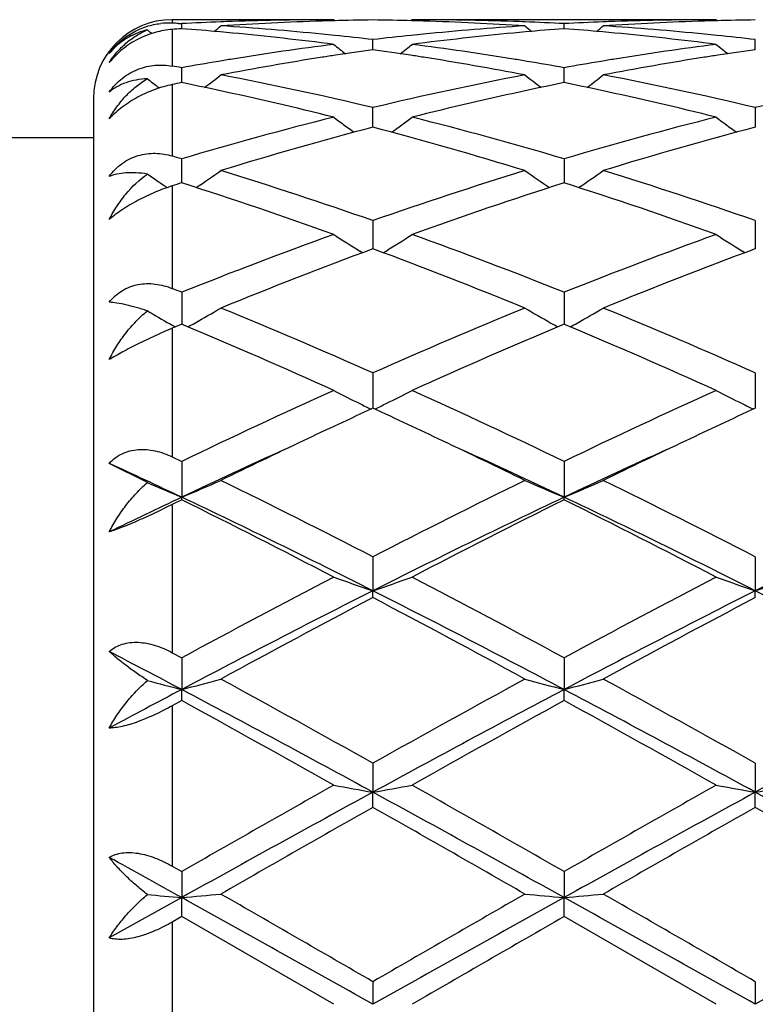
# Model space of a CAD drawing. Units: inches. Extents: x -0.7 to 22.1, y 6.3 to 11.7.
# Drawn here: x 12.6 to 12.7, y 9.1 to 9.3 of the extents above; entities that cross this region are included whole.
import ezdxf

# ---------------------------------------------------------------- set-up
doc = ezdxf.new("R2010")
doc.units = ezdxf.units.IN
doc.header["$LTSCALE"] = 1.21
doc.header["$MEASUREMENT"] = 0
doc.layers.get('0').update_dxf_attribs({"linetype": 'CONTINUOUS'})

msp = doc.modelspace()

# ---------------------------------------------------------------- linework, layer by layer
at = {"color": 7, "linetype": 'CONTINUOUS'}
for p, q in [((12.6330723639, 9.349391804), (12.5920309743, 9.349391804)), ((12.5936393861, 9.3484385578), (12.5944435961, 9.3483976216)), ((12.5944436088, 9.3471115513), (12.5944435961, 9.3483976216)), ((12.6330723639, 9.349391804), (12.6334083465, 9.3491141526)), ((12.6529819597, 9.3493918036), (12.6526460226, 9.3491141787)), ((12.7302402366, 9.349391804), (12.6529819602, 9.349391804)), ((12.6916114515, 9.3471115076), (12.6916114326, 9.3483976502)), ((12.7302402366, 9.349391804), (12.7305762252, 9.3491141533)), ((12.6430274608, 9.3417808522), (12.6430274853, 9.3443381913)), ((12.7401953406, 9.3417808802), (12.7401953763, 9.3443381671)), ((12.5944436304, 9.3334026269), (12.5944435961, 9.3371982358)), ((12.6916114836, 9.3334025107), (12.6916114326, 9.3371983347)), ((12.5886156091, 9.3321795321), (12.5887962229, 9.3320419277)), ((12.5720309743, 9.329391804), (12.5720309743, 8.869391804)), ((12.6430274565, 9.3238549272), (12.6430274853, 9.3270680075)), ((12.7401953763, 9.3270679574), (12.7401953344, 9.3238549471)), ((12.6430274404, 9.3220812423), (12.6430274565, 9.3238549272)), ((12.7401953344, 9.3238549471), (12.740195311, 9.3220812917)), ((12.5720309743, 9.319391804), (12.4903317695, 9.319391804)), ((12.5944436494, 9.3079596496), (12.5944435961, 9.3140742426)), ((12.6916114326, 9.3140744069), (12.6916115118, 9.3079594471)), ((12.6430274853, 9.2983811882), (12.6430274216, 9.2912148137)), ((12.7401953763, 9.2983811147), (12.7401952835, 9.2912148913)), ((12.6403866778, 9.2902185589), (12.6396875529, 9.2906527421)), ((12.645668164, 9.2902186729), (12.6463670908, 9.2906527552)), ((12.7375545873, 9.2902186236), (12.7368554241, 9.290652823)), ((12.5944435961, 9.2801851754), (12.594443653, 9.2737331256)), ((12.6916114326, 9.2801853968), (12.6916115171, 9.2737329869)), ((12.594443653, 9.2737331256), (12.594443668, 9.272058138)), ((12.6916115171, 9.2737329869), (12.6916115393, 9.2720578915)), ((12.5928351787, 9.2713856895), (12.5920309743, 9.2710484395)), ((12.5944435961, 9.2720584102), (12.5928351787, 9.2713856895)), ((12.5949990405, 9.2718263487), (12.5944435961, 9.2720584102)), ((12.6916114326, 9.2720581786), (12.6910561745, 9.2718262153)), ((12.6921669402, 9.271826087), (12.6916114326, 9.2720581786)), ((12.6430274853, 9.2597162102), (12.6430274023, 9.2507297171)), ((12.7401953763, 9.2597161172), (12.7401952552, 9.2507298134)), ((12.5920309743, 9.2383902705), (12.5944435962, 9.2372303736)), ((12.5857267005, 9.231857371), (12.5760308538, 9.2367375765)), ((12.5944435961, 9.2372303736), (12.5944436819, 9.228143492)), ((12.6916114326, 9.2372306411), (12.69161156, 9.2281432571)), ((12.5944435961, 9.227498988), (12.5944436819, 9.228143492)), ((12.6916114326, 9.227498713), (12.69161156, 9.2281432571)), ((12.5944435961, 9.227498988), (12.5920309743, 9.2263008959)), ((12.6430274853, 9.2130118971), (12.643027398, 9.2043913379)), ((12.7401953763, 9.2130117891), (12.7401952489, 9.2043914084)), ((12.6430274853, 9.2026562528), (12.643027398, 9.2043913379)), ((12.7401953763, 9.2026563629), (12.7401952489, 9.2043914084)), ((12.5920309743, 9.1886661956), (12.5944435962, 9.1873637704)), ((12.5944435961, 9.1873637704), (12.5944436819, 9.1793192908)), ((12.6916114326, 9.1873640704), (12.69161156, 9.1793191449)), ((12.5944435961, 9.1765157368), (12.5944436819, 9.1793192908)), ((12.6916114326, 9.1765154321), (12.69161156, 9.1793191449)), ((12.5944435961, 9.1765157368), (12.5920309743, 9.1751896005)), ((12.6430274853, 9.160610198), (12.643027398, 9.1532417003)), ((12.7401953763, 9.1606100806), (12.7401952489, 9.1532417364)), ((12.6430274853, 9.149404476), (12.643027398, 9.1532417003)), ((12.7401953763, 9.1494045945), (12.7401952489, 9.1532417364)), ((12.5920309743, 9.1344655299), (12.5944435962, 9.1330858855)), ((12.5944435961, 9.1330858855), (12.5944436819, 9.1264871916)), ((12.6916114326, 9.1330862031), (12.69161156, 9.1264871421)), ((12.5944436819, 9.1264871916), (12.5760308538, 9.1162401135)), ((12.5944435961, 9.1216651694), (12.5944436819, 9.1264871916)), ((12.6916114326, 9.1216648504), (12.69161156, 9.1264871421)), ((12.5944435961, 9.1216651694), (12.5920309743, 9.1202774871)), ((12.6330723639, 9.099391804), (12.5944435961, 9.1216651694)), ((12.7302402366, 9.099391804), (12.6916114326, 9.1216648504)), ((12.6430274853, 9.1051387531), (12.643027398, 9.099391804)), ((12.7401953763, 9.105138632), (12.7401952489, 9.099391804))]:
    msp.add_line(p, q, dxfattribs=at)
at = {"color": 9, "linetype": 'CONTINUOUS'}
for p, q in [((12.5920309743, 9.349391804), (12.5920309743, 9.3485178529)), ((12.5920309743, 9.3469192445), (12.5920309743, 9.3376242411)), ((12.5920309743, 9.3329085765), (12.5920309743, 9.3147846602)), ((12.5920309743, 9.3071884025), (12.5920309743, 9.2811443819)), ((12.5920309743, 9.2710484395), (12.5920309743, 9.2383902705)), ((12.5920309743, 9.2263008959), (12.5920309743, 9.1886661956)), ((12.5920309743, 9.1751896005), (12.5920309743, 9.1344655299)), ((12.5920309743, 9.1202774871), (12.5920309743, 9.0785061212))]:
    msp.add_line(p, q, dxfattribs=at)
at = {"color": 7, "linetype": 'CONTINUOUS'}
for centre, radius, start, end in [((12.5920309743, 9.329391804), 0.02, 90, 180), ((12.5911387159, 9.3300598496), 0.0184795567, 87.2324809757, 96.2363687669), ((12.5556276008, 8.5937646146), 0.7556306349, 87.1165350151, 87.2386411691), ((12.6332191709, 8.5946226332), 0.754771673, 92.1916420108, 92.9448047641), ((12.3165315655, 9.6980345675), 0.4533403742, 309.1354001063, 309.4192341453), ((12.6331427897, 8.5965112115), 0.7528815553, 91.9655795174, 92.1913298219), ((12.6531146904, 8.5946688836), 0.7547249119, 91.7435457915, 93.700945839), ((12.5550843598, 8.5851731193), 0.7642394209, 84.3630539617, 86.3003288354), ((12.6330818789, 8.5984258276), 0.7509659765, 90.0007259555, 91.9659453256), ((12.6530177025, 8.597553431), 0.751838749, 91.5196940776, 91.742846357), ((12.6529948127, 8.5984640712), 0.7509278221, 90.7605292292, 91.5197908975), ((12.6330597562, 8.5983757845), 0.7510161064, 88.4804059516, 89.2395295166), ((12.6330378817, 8.5975054427), 0.7518867222, 88.2572307705, 88.4804984367), ((12.6529792379, 8.5988157866), 0.7505760174, 88.0335823593, 89.9997922195), ((12.6328911487, 8.5936358741), 0.7557589638, 86.3003626849, 88.2550335513), ((12.7311657799, 8.5828040335), 0.7666161389, 93.7027730364, 95.6339906248), ((12.6529063522, 8.5963001809), 0.7530926429, 87.8088120908, 88.0346076961), ((12.9695944604, 9.6980982896), 0.4534344723, 230.578980878, 230.8627386577), ((12.6528523959, 8.5949196006), 0.7544742766, 87.0552910268, 87.8087261593), ((12.7303836253, 8.5946883486), 0.7547058991, 92.1915300248, 92.9448045336), ((12.4137542212, 9.697966788), 0.4532535946, 309.1354751108, 309.4193815726), ((12.7303090079, 8.596533348), 0.7528593958, 91.9655327759, 92.1912248554), ((12.7502827929, 8.5946857177), 0.7547080903, 91.74358288, 93.7010018186), ((12.6522569725, 8.5852420885), 0.764170327, 84.3628806771, 86.3003064284), ((12.7302495448, 8.5984024782), 0.7509893259, 90.0007101554, 91.9658898183), ((12.7501848777, 8.5975972946), 0.7517948822, 91.519729788, 91.7428755948), ((12.7501621198, 8.5985025688), 0.7508893229, 90.7605236558, 91.5198258552), ((12.8720919062, 9.6976977398), 0.4529123155, 230.7818202817, 230.9708387721), ((12.6537336863, 8.5851328379), 0.7642812008, 94.4492635837, 94.6306996676), ((12.534962933, 8.5828408097), 0.7665811058, 84.8132348013, 85.5498252178), ((12.534688232, 8.579789395), 0.7696448595, 84.5849391254, 84.8134044977), ((12.533586043, 8.5689428239), 0.7805470415, 82.6773232213, 84.5795307288), ((12.5542675546, 8.5763453342), 0.7731047494, 84.1315318661, 84.3670745425), ((12.5538888816, 8.5726872197), 0.7767824101, 83.4105848066, 84.1313353545), ((12.7322944624, 8.5714613203), 0.7780149427, 95.8688836592, 96.5884467019), ((12.7318097431, 8.576087161), 0.7733637847, 95.6326152, 95.8682038587), ((12.7520964514, 8.5722701313), 0.777199481, 95.4163818996, 97.3267529862), ((12.7513506656, 8.5798964058), 0.7695368611, 95.1860961969, 95.4147000196), ((12.7510263107, 8.5835513736), 0.7658675368, 94.4493930887, 95.186645966), ((12.6321216463, 8.5827426564), 0.766679628, 84.8131736248, 85.5497143832), ((12.6318460942, 8.5796818117), 0.7697528501, 84.5849736121, 84.8133439025), ((12.6307479797, 8.5688740988), 0.7806159627, 82.6775340186, 84.5795937904), ((12.6514348269, 8.5763574831), 0.7730927255, 84.1313953106, 84.3669230777), ((12.6510526133, 8.5726652553), 0.7768046827, 83.4104657471, 84.1311969398), ((12.735283772, 8.5482746041), 0.8013940278, 97.3275776794, 99.1881451847), ((12.9163460255, 9.6943800099), 0.4512481634, 231.1152554686, 231.6007087868), ((12.3696206876, 9.6944747833), 0.4513769344, 308.4005718597, 308.8858491257), ((12.5512764624, 8.5517570392), 0.7978755103, 80.8078164783, 82.6765601978), ((12.8324427207, 8.5483153011), 0.8013525249, 97.3273159527, 99.1879991429), ((13.0135264718, 9.6944027469), 0.4512737552, 231.1158250153, 231.6012539369), ((12.756169641, 8.5420733308), 0.8076715715, 98.7368489709, 98.9763333343), ((12.7551149853, 8.5490192455), 0.800646056, 98.0476331946, 98.7377536894), ((12.5307264384, 8.5475153659), 0.8021650212, 81.2635318003, 81.9523020657), ((12.529919396, 8.5422413446), 0.8075004318, 81.0241194307, 81.263772499), ((12.8533279972, 8.5421537169), 0.8075906735, 98.737047562, 98.9765382304), ((12.8522683844, 8.5491321184), 0.8005322951, 98.0477368658, 98.737956669), ((12.4497355377, 8.5247089688), 0.8252752458, 79.901252389, 80.071342902), ((12.738576041, 8.528022328), 0.8219122894, 99.4368007757, 100.0997435014), ((12.7372379489, 8.5359887945), 0.8138342398, 99.1858460572, 99.4358288663), ((12.7582711144, 8.5290026049), 0.8209101048, 98.9788708975, 100.8035373165), ((12.5270730057, 8.5249366786), 0.8250372844, 79.2008718158, 81.0163634766), ((12.5487370713, 8.53543739), 0.8143912487, 80.5649595039, 80.8148678429), ((12.5477598052, 8.5295776505), 0.8203319207, 79.9005175978, 80.5647176424), ((12.8357008073, 8.5282729629), 0.8216580828, 99.4366617687, 100.0998503198), ((12.8343767064, 8.5361562081), 0.8136644222, 99.1857229852, 99.4356993435), ((12.855447143, 8.5289735689), 0.8209400463, 98.9790991142, 100.8036768611), ((12.3280825862, 9.68926903), 0.4489988947, 307.3145588673, 307.9812515211), ((12.4432451797, 8.4907497419), 0.8598495281, 76.5647900368, 79.1977476927), ((12.8449036999, 8.4809903846), 0.8698283452, 100.8172260816, 103.4199979721), ((12.9580272082, 9.6893161478), 0.449069532, 232.0169740184, 232.6835328198), ((12.4253057195, 9.6891971183), 0.4489085622, 307.3145319398, 307.981398861), ((12.540431084, 8.4908495882), 0.8597481803, 76.5644108465, 79.1976430298), ((12.9421193506, 8.4807790856), 0.8700449104, 100.8177236631, 103.4198285758), ((12.8607641211, 9.689201416), 0.4489203027, 232.2176041047, 232.6826673327), ((12.7641956711, 8.4978284029), 0.8526427031, 101.4837113135, 101.6491949367), ((12.4234776283, 8.4919980607), 0.8585980033, 77.8917292424, 78.5143645961), ((12.8621590399, 8.4939235585), 0.8566276493, 101.4838595538, 102.1079087592), ((12.5205831928, 8.4917068189), 0.8588957022, 77.8917032704, 78.5141608161), ((12.4164030861, 8.4599756118), 0.891392024, 75.9322861782, 77.8788652038), ((12.8676276827, 8.4686641573), 0.8824722057, 102.1110733043, 104.0773907406), ((12.5135439027, 8.459841971), 0.8915282334, 75.9326871484, 77.878932732), ((12.8656317706, 8.3979736124), 0.9553969806, 104.0882741838, 106.4900411111), ((12.9002077034, 9.6830707753), 0.447032657, 233.3036155183, 234.1339419269), ((12.3857673931, 9.6831629753), 0.4471539286, 305.8674183498, 306.6974645513), ((12.4236312851, 8.4096795272), 0.9432621363, 73.4949808328, 75.9276892218), ((12.9627192223, 8.3982526303), 0.9551067793, 104.0876692266, 106.490165502), ((12.9972733642, 9.6829385451), 0.4468655538, 233.3039921567, 234.1346312895), ((12.8877319408, 8.3900903106), 0.9635802515, 104.7115764783, 107.1001476758), ((12.394868022, 8.3779559274), 0.9761942721, 72.915428535, 75.2731532052), ((12.984893624, 8.3901311957), 0.9635391833, 104.7118360127, 107.1004778178), ((12.3139919972, 8.3660952964), 0.9885935372, 73.5195917039, 73.6653556967), ((12.840920023, 9.6771878456), 0.446986246, 235.1856050676, 235.6354228555), ((12.3480619501, 9.6770655651), 0.4468320656, 304.0309271219, 305.0068600771), ((12.2945534842, 8.3028714034), 1.0547387643, 70.7076169721, 72.9165436891), ((12.9973880651, 8.2849448052), 1.0736036153, 107.1026837105, 109.2728113828), ((12.9380374793, 9.6771050557), 0.4468896925, 234.9914167118, 235.9671946355), ((12.4452781092, 9.6769956179), 0.4467474049, 304.0308186608, 305.006994912), ((12.3917728889, 8.3030476386), 1.054555337, 70.7070937775, 72.9163770227), ((12.8409632147, 9.6772511685), 0.4470628965, 235.6354343793, 235.971230475), ((12.9102967133, 8.3156921592), 1.0413250602, 107.6570272034, 107.796391567), ((12.2595752477, 8.2577957677), 1.1022617211, 70.1934104595, 72.3139488814), ((13.01992411, 8.2770786122), 1.0818985521, 107.6655234931, 109.8260110809), ((12.3566370336, 8.2574680994), 1.1026059523, 70.1939934006, 72.3138685564), ((13.0503249575, 8.1375262781), 1.2302427286, 109.8258767841, 111.7502892396), ((12.8774686486, 9.6727542741), 0.4500460312, 237.1086759171, 238.1060700758), ((12.4085260296, 9.6728313749), 0.4501431637, 301.8952260767, 302.8923697521), ((12.2434704963, 8.1578792456), 1.2084706846, 68.2329938022, 70.1921077173), ((13.1472661181, 8.1381051122), 1.2296213111, 109.8250867286, 111.7504697426), ((12.9746528175, 9.6727872413), 0.4500825635, 237.109212978, 238.1065205029), ((13.075601942, 8.1235312429), 1.2452331871, 110.3274103142, 112.2349873028), ((12.2023106312, 8.1026143535), 1.2676760271, 67.7820878747, 69.655906694), ((13.1727580824, 8.1235850152), 1.2451787543, 110.3277615812, 112.2353991836), ((12.1163780992, 8.0812558554), 1.2907277535, 68.2606703643, 68.3759213026), ((12.8167648794, 9.6733034389), 0.4600738567, 239.8559135748, 240.6869351478), ((12.3724429814, 9.6727581322), 0.4594415322, 299.3712044196, 300.3222735537), ((12.0712772314, 7.9708439942), 1.4099964333, 66.0776831901, 67.7839040092), ((13.2283864322, 7.9388782821), 1.4447345532, 112.2363938419, 113.9016005518), ((12.9136419373, 9.6727830309), 0.4594779473, 239.6761124487, 240.6271138971), ((12.4696605843, 9.6726719282), 0.4593423066, 299.3710750705, 300.3224101026), ((12.1685777985, 7.9711809699), 1.4096345205, 66.0770571629, 67.7836965582), ((12.817772777, 9.6750944495), 0.46212899, 240.6866873441, 240.8761053911), ((12.0163045345, 7.8894671333), 1.4986007913, 65.6969759996, 67.2844411385), ((12.3712381731, 9.674893755), 0.4618935602, 299.1213752155, 299.3715136325), ((13.2547606408, 7.9238833485), 1.4610656034, 112.6944920195, 114.322772258), ((12.9148188463, 9.6748690502), 0.4618730643, 240.6268114544, 240.8769312499), ((12.1132027127, 7.8888262413), 1.4992958847, 65.6976628201, 67.2843870056), ((12.4684630781, 9.6747946185), 0.4617794831, 299.1211708378, 299.3713824867), ((13.3482884684, 7.6728750723), 1.7365165131, 114.3222526496, 115.7288836636), ((12.8524533068, 9.6806570468), 0.4786303645, 242.7192164815, 243.6067013142), ((12.4335485174, 9.6807418353), 0.4787297856, 296.3944509075, 297.2817167185), ((11.955082245, 7.7099155401), 1.6956316409, 64.2548745689, 65.6954416312), ((13.4448535182, 7.6741416385), 1.7351140796, 114.321339284, 115.7291046386), ((12.9496364521, 9.680695403), 0.4786714546, 242.7196960793, 243.6071010835), ((13.3543070818, 7.7031408371), 1.7032177284, 114.6837455819, 115.3404610804), ((12.8545656062, 9.6849094682), 0.4833785109, 243.6064890703, 243.9847851515), ((11.9240263886, 7.6864971543), 1.7215651945, 64.6642866367, 65.3140776897), ((12.4314565577, 9.6849531473), 0.4834320659, 296.0164320666, 296.3946584213), ((13.4511677003, 7.7038331237), 1.7024604659, 114.6840777231, 115.3410369018), ((12.9517567022, 9.6849639048), 0.4834375395, 243.6068880476, 243.9851374275), ((13.3847850789, 7.5588237084), 1.8469618469, 114.4419392003, 115.3352694093), ((13.4147539556, 7.5752545054), 1.8446699407, 115.3372259678, 116.0589618687), ((11.862371527, 7.5567505074), 1.8652157295, 63.9443139067, 64.6580418096), ((11.9036714115, 7.5640863349), 1.8411776443, 64.6621863293, 65.5583035254), ((13.4825738418, 7.5575017083), 1.8484221693, 114.4424652774, 115.3351319506), ((13.512324637, 7.5744487904), 1.8455704462, 115.3377774075, 116.0591913536), ((11.7917859182, 7.5324708309), 1.8760504416, 64.6691590827, 65.2897389798), ((12.7936171615, 9.707717777), 0.5192894856, 246.4007925249, 247.4462483535), ((12.3956410979, 9.7068587919), 0.5183539386, 292.5523074226, 293.7489959415), ((11.6854323294, 7.353234004), 2.0918322814, 62.7561703906, 63.9400454188), ((13.6332658954, 7.2881749247), 2.1646176289, 116.079621899, 117.2236969963), ((12.890424681, 9.7068511523), 0.5183511416, 246.2496100091, 247.4463030284), ((12.4928568637, 9.7067485432), 0.5182339714, 292.5520827065, 293.7491168734), ((11.7829537346, 7.3539752942), 2.0910112985, 62.7554826726, 63.9398101132), ((13.4656304482, 7.3872325987), 2.0366441268, 115.325234998, 115.8996809336), ((11.6666144551, 7.2687564541), 2.1679632466, 63.2317656134, 64.6610245988), ((13.6170646704, 7.2735790584), 2.1625874934, 115.3367639343, 116.7695838301), ((11.7631030002, 7.2673428974), 2.169531331, 63.2325622405, 64.6607839509), ((13.7150191067, 7.271968181), 2.1643800691, 115.3373388315, 116.7689671971), ((11.5824867403, 7.1889463141), 2.2759072219, 62.5088371534, 63.5997627732), ((13.6665483769, 7.2617086079), 2.1942727229, 116.3791904544, 117.5107167079), ((11.6788950438, 7.1874216281), 2.2776103697, 62.5095921602, 63.5996996621), ((13.9353616731, 6.7071502682), 2.8194893696, 117.5090269343, 118.3977054648), ((12.8313470078, 9.7604506466), 0.5870828138, 250.2614529468, 251.2903936302), ((12.4546707003, 9.7605300444), 0.5871699128, 288.7105489412, 289.7392934942), ((11.3960116748, 6.7924709804), 2.7228829657, 61.5873041945, 62.5075233633), ((14.0306756823, 6.7106051239), 2.815568849, 117.5080398863, 118.3979536675), ((12.9285323105, 9.7605107378), 0.5871452608, 250.2618324098, 251.2906593807), ((12.55180829, 9.7606139857), 0.5872590585, 288.7107203904, 289.7392837058), ((13.9115728956, 6.6866413272), 2.8192681313, 116.7408356481, 117.8519401949), ((13.9893440587, 6.643177184), 2.8919718911, 117.7449064232, 118.6131461552), ((11.3775413492, 6.6925609154), 2.8126050222, 62.146817386, 63.2605636738), ((11.2478382672, 6.5519228306), 2.99548671, 61.4020940252, 62.2403361057), ((14.0088808467, 6.6863928518), 2.8195531343, 116.7411055503, 117.8520993065), ((14.0864538553, 6.6433368254), 2.8918036564, 117.7453591988, 118.6136406666), ((11.47569852, 6.6944947279), 2.8104329425, 62.1462331279, 63.2608382455), ((11.1292774204, 6.4025335779), 3.1396259441, 62.1817062175, 62.5609741747), ((12.7746046977, 9.8781217892), 0.7216529106, 254.8272790142, 255.5431679759), ((12.4147633604, 9.8763131878), 0.7197815713, 284.4557211548, 285.2755568434), ((10.7973274653, 5.8669495642), 3.7755541227, 60.7346219507, 61.4044310656), ((14.5979913556, 5.6692318991), 4.0014505071, 118.614227568, 119.246228039), ((12.8712994206, 9.8762945454), 0.7197655424, 254.7234824288, 255.5433301448), ((12.5119745095, 9.8761529217), 0.7196157185, 284.4555674909, 285.2756393214), ((10.8957627988, 5.869308211), 3.7728768241, 60.7339017813, 61.4041796107), ((14.2635420511, 6.0154022737), 3.5771860808, 117.8135189102, 118.1474744979), ((10.7464814824, 5.678187537), 3.9588998279, 61.3760493204, 62.1740776186), ((14.5351341603, 5.6864068325), 3.9495584563, 117.8246237102, 118.6245442083), ((10.8421223919, 5.6753202934), 3.9621481717, 61.3765304715, 62.1739029092), ((14.6342863106, 5.6827137921), 3.9537507714, 117.82507629, 118.6241462648), ((10.4911530994, 5.350994607), 4.3655976484, 60.6176089733, 61.1977865373), ((14.6620828751, 5.5895820891), 4.092535707, 118.7820655086, 119.4009605601), ((10.5852602349, 5.3454359442), 4.3719429788, 60.6183987234, 61.1977326984), ((15.8940054896, 3.3676571319), 6.6428365478, 119.3994033138, 119.7825586223), ((12.8161022568, 10.1497395755), 1.0114162951, 259.574087518, 260.1469805217), ((12.4699199924, 10.1498730401), 1.0115533606, 279.8535421741, 280.4263312299), ((9.6271279398, 3.781446984), 6.1669361443, 60.2034602035, 60.61618784), ((15.9801250493, 3.3870241985), 6.6205400359, 119.3983794351, 119.7828240469), ((12.913286658, 10.1498501093), 1.011527995, 259.5742997567, 260.1471279203), ((12.567060116, 10.1500228819), 1.0117057014, 279.8536374289, 280.4263260747), ((15.7674176807, 3.4221485642), 6.5274223988, 118.5976638619, 119.0845060202), ((9.5254324005, 3.434445935), 6.5133726727, 60.9151444953, 61.4030404519), ((15.8643627961, 3.4225745381), 6.5269418107, 118.597736857, 119.0846150156), ((9.6266549154, 3.4418359491), 6.5049434645, 60.914714549, 61.4032417244), ((16.1081401833, 3.0261439815), 7.0357178094, 119.5052350179, 119.8673426765), ((8.8848708804, 2.5120301281), 7.6274818454, 60.146952282, 60.4809689577), ((16.2049997391, 3.0268071349), 7.0349889072, 119.5057090169, 119.8678506991), ((8.9809882515, 2.5102758462), 7.6295261153, 60.1466698098, 60.4805954319), ((8.4923297488, 1.7417698271), 8.4475670623, 60.9484008601, 61.0911617534), ((12.7640535761, 11.0671663006), 1.9480767234, 264.7477936419, 265.0052014688), ((12.4253757514, 11.0611318734), 1.9420180252, 274.9943702475, 275.2892450099), ((3.9651885112, -6.4034088888), 17.7663084817, 60.7616677493, 60.941068182), ((5.0508355309, -4.0348465111), 15.1756578576, 59.9809772257, 60.1492747038), ((21.3079684902, -6.3804523923), 17.7399769017, 119.0585299797, 119.2381978777), ((22.3430647212, -7.6955141104), 19.3998107985, 119.8687965686, 120.0004496059), ((12.8606860355, 11.0610739494), 1.9419609402, 264.710408682, 265.0052887265), ((12.5225843392, 11.0606874691), 1.9415718133, 274.9943150481, 275.2892745934), ((4.0490590858, -6.4272714295), 17.7936257962, 60.7618363522, 60.9409612097), ((5.1691300566, -3.9978965106), 15.1330948594, 59.9802465419, 60.1490157568), ((21.4294155152, -6.4239411489), 17.7897840011, 119.05885377, 119.2380181998), ((23.4562740873, -9.5927667482), 21.5895324666, 119.9077926878, 120.0261303894)]:
    msp.add_arc(centre, radius, start, end, dxfattribs=at)
for points, knots in [([(12.5760308538, 9.3408044315), (12.5768197826, 9.3418755397), (12.5786218268, 9.3438639153), (12.5818515006, 9.346196434), (12.5854090045, 9.3477652605), (12.587902856, 9.3482957468), (12.5891312747, 9.3484300481)], [0, 0, 0, 0, 0.2562717535, 0.5126882869, 0.7619436631, 1, 1, 1, 1]), ([(12.5920309743, 9.3469192445), (12.5905800112, 9.3468017208), (12.5875946655, 9.3462590687), (12.5840172223, 9.3448570574), (12.5812697115, 9.3432733353), (12.5786976146, 9.3414122542), (12.5770037314, 9.3397231923), (12.5760308538, 9.3385008145)], [0, 0, 0, 0, 0.2354002678, 0.4872215957, 0.6171614334, 0.747368378, 1, 1, 1, 1]), ([(12.5857267005, 9.3468066819), (12.5847452304, 9.3465714807), (12.5828516708, 9.3459572521), (12.5802385195, 9.3446086681), (12.577937821, 9.3428954933), (12.576623671, 9.3415304906), (12.5760308538, 9.3408044315)], [0, 0, 0, 0, 0.2611016197, 0.5123740744, 0.757505912, 1, 1, 1, 1]), ([(12.5760308538, 9.3385008145), (12.5766193008, 9.3394132945), (12.5779161816, 9.3411523257), (12.5802058828, 9.3434525325), (12.5828091231, 9.3453854304), (12.5847296313, 9.3463874403), (12.5857267005, 9.3468066819)], [0, 0, 0, 0, 0.2515619372, 0.5007198583, 0.749397892, 1, 1, 1, 1]), ([(12.5760308538, 9.3310026114), (12.5765009512, 9.3316564288), (12.5775243583, 9.3328997195), (12.5792925879, 9.334522633), (12.5812512316, 9.3358528723), (12.5833453405, 9.3368581441), (12.5855172183, 9.3375279668), (12.5877148416, 9.3378712855), (12.5898960314, 9.3379088854), (12.5913285562, 9.3377471942), (12.5920309743, 9.3376242411)], [0, 0, 0, 0, 0.1321394582, 0.2632974064, 0.3925449657, 0.5192209957, 0.6430544147, 0.7641630896, 0.882986176, 1, 1, 1, 1]), ([(12.5857267005, 9.3344002668), (12.5847618307, 9.3343551179), (12.5829071059, 9.3341484252), (12.580293372, 9.333459148), (12.5779854736, 9.3324294978), (12.5766357266, 9.3315091612), (12.5760308538, 9.3310026114)], [0, 0, 0, 0, 0.2774357074, 0.5339832244, 0.7733917309, 1, 1, 1, 1]), ([(12.5760308538, 9.3242072732), (12.5766187294, 9.3252647432), (12.57791026, 9.3272972591), (12.5801923445, 9.3300641043), (12.582785892, 9.3324772378), (12.5847191446, 9.3338156608), (12.5857267005, 9.3344002668)], [0, 0, 0, 0, 0.255143848, 0.5063960067, 0.7543496139, 1, 1, 1, 1]), ([(12.5920309743, 9.3329085765), (12.5905729666, 9.332607987), (12.5876040351, 9.3317634036), (12.5833171661, 9.3298654856), (12.5793535182, 9.3273645155), (12.5770338989, 9.3253028329), (12.5760308538, 9.3242072732)], [0, 0, 0, 0, 0.2417379433, 0.49931077, 0.758796607, 1, 1, 1, 1]), ([(12.5760308538, 9.3095868582), (12.5764984182, 9.3102200387), (12.5775174077, 9.3114128747), (12.579289309, 9.3129302917), (12.5812538383, 9.3141165008), (12.5833542986, 9.314942517), (12.5855310589, 9.3154043331), (12.5877310797, 9.3155189681), (12.5899122654, 9.3153149857), (12.5913335789, 9.3149890498), (12.5920309743, 9.3147846601)], [0, 0, 0, 0, 0.1313499865, 0.2606651942, 0.3876819449, 0.5125048122, 0.6355487262, 0.757402221, 0.8787253232, 1, 1, 1, 1]), ([(12.5857267005, 9.3102095461), (12.5847727468, 9.3103511152), (12.5829524171, 9.3105424064), (12.5803530982, 9.3105416475), (12.5780565375, 9.3102498521), (12.5766596223, 9.3098434859), (12.5760308538, 9.3095868582)], [0, 0, 0, 0, 0.294676956, 0.5582736586, 0.7924910933, 1, 1, 1, 1]), ([(12.5760308538, 9.2986405456), (12.5766201703, 9.2997936851), (12.5779139558, 9.3020263834), (12.5809226316, 9.3061136713), (12.5836911867, 9.3087625501), (12.5857267005, 9.3102095461)], [0, 0, 0, 0, 0.2553714021, 0.5075134331, 1, 1, 1, 1]), ([(12.5920309743, 9.3071884025), (12.5905762779, 9.3067214535), (12.5876368339, 9.3056279848), (12.5840778316, 9.3039496859), (12.5813078529, 9.3024026322), (12.5793655429, 9.3011865055), (12.5776060246, 9.2999436866), (12.576528157, 9.2990748118), (12.5760308538, 9.2986405456)], [0, 0, 0, 0, 0.2511764579, 0.5148890436, 0.6460316038, 0.7726086903, 0.8914565276, 1, 1, 1, 1]), ([(12.5760308538, 9.2776310473), (12.5764976833, 9.2782144452), (12.5775178484, 9.2793022765), (12.5792955049, 9.2806367125), (12.5812664382, 9.2816162721), (12.5833713436, 9.2822179343), (12.5855492086, 9.2824460226), (12.5877474549, 9.2823255314), (12.5899253443, 9.2818910135), (12.5913370015, 9.2814194816), (12.5920309743, 9.2811443819)], [0, 0, 0, 0, 0.1271735126, 0.2524726581, 0.3763791259, 0.4996508056, 0.6230912912, 0.7473597073, 0.8729409853, 1, 1, 1, 1]), ([(12.5857267005, 9.2754475435), (12.5847739189, 9.275767827), (12.5829648385, 9.2763369973), (12.5803807671, 9.2770097542), (12.5781046268, 9.2774505311), (12.5766835671, 9.2776038763), (12.5760308538, 9.2776310473)], [0, 0, 0, 0, 0.3025798586, 0.5706752172, 0.803348495, 1, 1, 1, 1]), ([(12.5760308538, 9.2630826541), (12.5766229457, 9.2642766447), (12.5779218787, 9.2666029507), (12.5801987048, 9.2698694319), (12.5827830351, 9.2728562412), (12.5847144111, 9.2746317576), (12.5857267005, 9.2754475435)], [0, 0, 0, 0, 0.2526454727, 0.5041295223, 0.753543091, 1, 1, 1, 1]), ([(12.5920309743, 9.2710484393), (12.590587747, 9.2704426769), (12.5876839129, 9.2691621629), (12.5834509884, 9.267136766), (12.5800728508, 9.2653910675), (12.5776343892, 9.2640364848), (12.576539016, 9.2633928684), (12.5760308538, 9.2630826541)], [0, 0, 0, 0, 0.2625205346, 0.5321748326, 0.7869473011, 0.9001431279, 1, 1, 1, 1]), ([(12.5760308538, 9.2367375765), (12.5764994221, 9.2372448152), (12.5775283758, 9.238177725), (12.5793132296, 9.2392586938), (12.5812886441, 9.2399779039), (12.5833931573, 9.2403220358), (12.5855672548, 9.2403045507), (12.5885173505, 9.2398363072), (12.5906606417, 9.2390478549), (12.5920309743, 9.2383902705)], [0, 0, 0, 0, 0.1199156709, 0.2395792784, 0.3601511405, 0.4827042263, 0.6079284292, 0.7360547904, 1, 1, 1, 1]), ([(12.5760308538, 9.2193166199), (12.5766269545, 9.2204940777), (12.5779352705, 9.2228037745), (12.5802123506, 9.2260799585), (12.5827959045, 9.2291350663), (12.5847180898, 9.230989483), (12.5857267005, 9.231857371)], [0, 0, 0, 0, 0.2483132104, 0.4986162285, 0.7496435293, 1, 1, 1, 1]), ([(12.5920309743, 9.2263008957), (12.5906039514, 9.225591074), (12.5877377065, 9.2241894491), (12.5835152722, 9.2222350147), (12.5801187835, 9.2207928808), (12.57765571, 9.2198598241), (12.5765470182, 9.2194802815), (12.5760308538, 9.2193166199)], [0, 0, 0, 0, 0.273664264, 0.547804425, 0.7988443763, 0.9070240636, 1, 1, 1, 1]), ([(12.5760308538, 9.1889570152), (12.5765049114, 9.1893652133), (12.5775523567, 9.1900976629), (12.5793424379, 9.1908651739), (12.5813163041, 9.1912844371), (12.583414194, 9.1913539853), (12.5855798998, 9.1910943456), (12.58776569, 9.1905387444), (12.5899334297, 9.1897248021), (12.5913377669, 9.1890400206), (12.5920309743, 9.1886661956)], [0, 0, 0, 0, 0.1103491933, 0.2236359554, 0.3413257321, 0.4642009836, 0.5922389849, 0.7248152797, 0.8610759478, 1, 1, 1, 1]), ([(12.5857267005, 9.1816248218), (12.5847559199, 9.1822582808), (12.5829110309, 9.1835078249), (12.5803284007, 9.1853917761), (12.5780526885, 9.1871849555), (12.5766659368, 9.1883775278), (12.5760308538, 9.1889570152)], [0, 0, 0, 0, 0.2858053823, 0.5492573674, 0.7880254018, 1, 1, 1, 1]), ([(12.5760308538, 9.1695370546), (12.5766324525, 9.1706409413), (12.5779536862, 9.172822472), (12.5802318121, 9.1759447108), (12.5828158048, 9.178915769), (12.5847246219, 9.1807510821), (12.5857267005, 9.1816248218)], [0, 0, 0, 0, 0.2422288316, 0.4906681908, 0.7438347213, 1, 1, 1, 1]), ([(12.5920309743, 9.1751896003), (12.5906216284, 9.1744142365), (12.5884792634, 9.1733129241), (12.5855735287, 9.1720156593), (12.5834275678, 9.1711672557), (12.5813575986, 9.170471038), (12.5794170489, 9.1699531324), (12.5776573607, 9.169630403), (12.576544916, 9.1695410554), (12.5760308538, 9.1695370546)], [0, 0, 0, 0, 0.2820910908, 0.4220454408, 0.5579339218, 0.6866128603, 0.8048352695, 0.909846497, 1, 1, 1, 1]), ([(12.5760308538, 9.1366852802), (12.5765157312, 9.1369744799), (12.5775902332, 9.1374637241), (12.579377304, 9.1378752839), (12.5813415714, 9.1379751572), (12.5834284267, 9.1377707278), (12.5855852569, 9.1372854647), (12.5885232753, 9.1362968585), (12.5906513469, 9.135254158), (12.5920309743, 9.1344655299)], [0, 0, 0, 0, 0.1004819493, 0.2083284334, 0.3245616769, 0.4489773277, 0.5804003414, 0.7171702958, 1, 1, 1, 1]), ([(12.5857267005, 9.1272687657), (12.5847441705, 9.128020673), (12.5828745259, 9.1295418801), (12.5802900397, 9.1319116458), (12.5780112858, 9.1342725328), (12.5766509046, 9.1358855062), (12.5760308538, 9.1366852802)], [0, 0, 0, 0, 0.2739386754, 0.5333023552, 0.7759342129, 1, 1, 1, 1]), ([(12.5760308538, 9.1162401135), (12.5766400773, 9.1172164349), (12.5779784062, 9.1191628245), (12.5802575042, 9.1219747903), (12.5828421679, 9.1247134853), (12.5847334763, 9.1264348011), (12.5857267005, 9.1272687657)], [0, 0, 0, 0, 0.2342290859, 0.4801213154, 0.7360326544, 1, 1, 1, 1]), ([(12.5920309743, 9.1202774869), (12.5906381361, 9.1194761653), (12.5885056108, 9.1183787829), (12.585582579, 9.1172050955), (12.5834328169, 9.116520955), (12.5813564661, 9.1160577782), (12.5794057306, 9.1158401724), (12.5776319501, 9.1158800193), (12.5765314058, 9.1160889983), (12.5760308538, 9.1162401135)], [0, 0, 0, 0, 0.2854821246, 0.4249463522, 0.5592548816, 0.6858359485, 0.8023120999, 0.9071074316, 1, 1, 1, 1])]:
    msp.add_open_spline(points, degree=3, knots=knots, dxfattribs=at)

doc.saveas('drawing.dxf')
